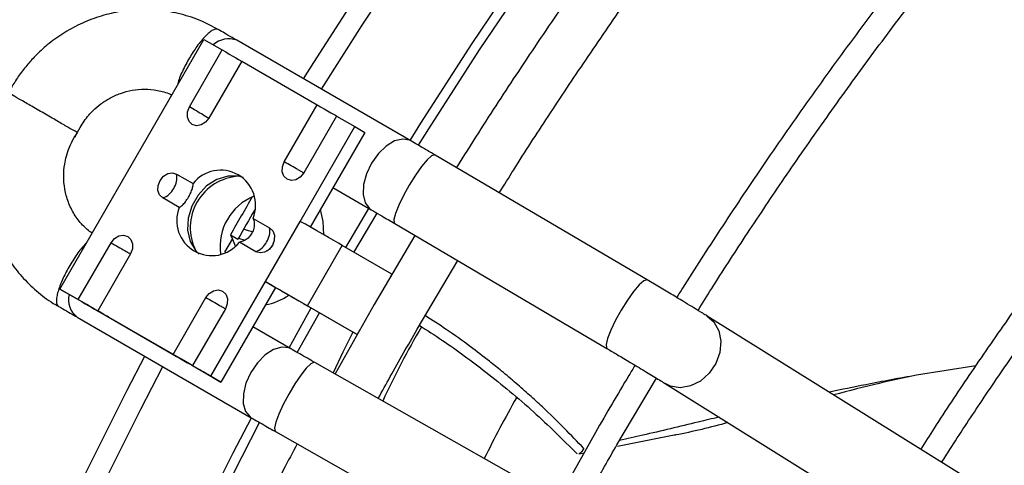
# Model space of a CAD drawing. Units: millimetres. Extents: x 5 to 414, y 3 to 291.
# Drawn here: x 192 to 194, y 44 to 45 of the extents above; entities that cross this region are included whole.
import ezdxf

# ---------------------------------------------------------------- set-up
doc = ezdxf.new("R2010")
doc.units = ezdxf.units.MM

msp = doc.modelspace()

# ---------------------------------------------------------------- linework, layer by layer
at = {"color": 7, "linetype": 'Continuous', "lineweight": 25}
for p, q in [((191.676, 44.2283), (192.0903, 44.9459)), ((192.0903, 44.9459), (192.1431, 44.9154)), ((192.6856, 44.6542), (192.185, 44.9432)), ((192.0486, 44.7517), (192.1431, 44.9154)), ((192.1991, 44.8831), (192.1046, 44.7194)), ((192.1991, 44.8831), (192.4158, 44.7579)), ((191.6007, 44.7502), (191.599, 44.7511)), ((192.3213, 44.5943), (192.4158, 44.7579)), ((192.4718, 44.7256), (192.3773, 44.562)), ((192.4718, 44.7256), (192.5246, 44.6951)), ((191.717, 44.6638), (191.7266, 44.6771)), ((192.3675, 44.4229), (192.5246, 44.6951)), ((192.5532, 44.6786), (192.3961, 44.4064)), ((192.5246, 44.6951), (192.5532, 44.6786)), ((193.3655, 44.2546), (192.7554, 44.6135)), ((192.0117, 44.5586), (192.0589, 44.5314)), ((192.4614, 44.5197), (192.5713, 44.4563)), ((192.0193, 44.4628), (191.9721, 44.49)), ((192.4982, 44.3475), (192.5646, 44.4601)), ((192.2319, 44.4315), (192.279, 44.4043)), ((192.2675, 44.2497), (192.3675, 44.4229)), ((192.522, 44.3338), (192.5884, 44.4463)), ((192.6394, 44.4165), (193.2496, 44.0576)), ((192.1666, 44.3844), (192.1721, 44.3714)), ((192.1666, 44.3844), (192.1882, 44.3719)), ((192.1896, 44.3742), (192.2078, 44.3684)), ((192.6973, 44.3825), (192.58, 44.1841)), ((191.7288, 44.1978), (191.8233, 44.3615)), ((192.2394, 44.3357), (192.1923, 44.3629)), ((192.3882, 44.18), (192.4882, 44.3533)), ((192.6311, 44.2708), (192.4882, 44.3533)), ((191.8793, 44.3292), (191.7848, 44.1655)), ((192.7038, 44.1126), (192.8204, 44.31)), ((192.6311, 44.2708), (192.6229, 44.2565)), ((193.3965, 44.2363), (193.3656, 44.2545)), ((191.676, 44.2283), (191.7288, 44.1978)), ((191.7046, 44.2118), (191.676, 44.2283)), ((192.1104, 43.9776), (192.2675, 44.2497)), ((192.2961, 44.2332), (192.1389, 43.9611)), ((192.2675, 44.2497), (192.2961, 44.2332)), ((191.753, 44.1838), (191.7046, 44.2118)), ((192.0016, 44.0404), (192.096, 44.204)), ((192.4907, 44.1209), (192.3478, 44.2034)), ((192.152, 44.1717), (192.0575, 44.0081)), ((192.3352, 44.0597), (192.3987, 44.174)), ((192.3882, 44.18), (192.5311, 44.0975)), ((192.58, 44.1841), (192.4674, 43.9844)), ((191.7256, 44.1476), (192.2263, 43.8586)), ((191.7848, 44.1655), (192.0016, 44.0404)), ((192.0258, 44.0264), (191.8177, 44.1465)), ((192.359, 44.0459), (192.4225, 44.1602)), ((193.5363, 44.1519), (193.5385, 44.1506)), ((195.0279, 43.2235), (193.5385, 44.1506)), ((192.3405, 44.0566), (192.2307, 44.12)), ((192.5311, 44.0975), (192.4907, 44.1209)), ((192.5389, 44.1111), (192.5311, 44.0975)), ((192.0575, 44.0081), (192.1104, 43.9776)), ((193.025, 43.6686), (192.409, 44.0174)), ((194.3108, 44.008), (194.1406, 43.9807)), ((192.1389, 43.9611), (192.0904, 43.9891)), ((192.1104, 43.9776), (192.1389, 43.9611)), ((193.2787, 43.7807), (193.392, 43.9723)), ((193.4177, 43.9566), (194.9071, 43.0294)), ((192.2964, 43.8186), (192.9123, 43.4697)), ((193.2169, 43.8164), (193.1075, 43.6222)), ((193.2803, 43.7769), (193.4437, 43.809)), ((193.1691, 43.755), (193.1839, 43.7579))]:
    msp.add_line(p, q, dxfattribs=at)
at = {"color": 8, "linetype": 'Continuous', "lineweight": 25}
for p, q in [((192.088, 44.729), (192.1048, 44.7193)), ((192.3608, 44.5715), (192.3775, 44.5619)), ((192.1508, 44.334), (192.1721, 44.3714))]:
    msp.add_line(p, q, dxfattribs=at)
at = {"color": 8, "linetype": 'Continuous', "lineweight": 25, "flags": 128}
for points in [[(192.3768, 44.8325), (192.4061, 44.8794), (192.5525, 45.1069), (192.7033, 45.3306), (192.8585, 45.5503), (193.0176, 45.7656), (193.1806, 45.9763), (193.3473, 46.182), (193.5173, 46.3825), (193.6905, 46.5775), (193.8666, 46.7667), (194.0454, 46.9499), (194.2266, 47.1268), (194.41, 47.2972)], [(192.4286, 44.8025), (192.5456, 44.9871), (192.6983, 45.2177), (192.8556, 45.4443), (193.0172, 45.6663), (193.1828, 45.8836), (193.3523, 46.0958), (193.5255, 46.3027), (193.702, 46.5038), (193.8816, 46.699), (194.0641, 46.888), (194.2492, 47.0704), (194.4367, 47.2461)], [(192.6857, 44.6541), (192.6823, 44.6559), (192.6622, 44.6595), (192.639, 44.6539), (192.6149, 44.6394), (192.5921, 44.6175), (192.5724, 44.5901)], [(192.7554, 44.6135), (192.7542, 44.6139), (192.7455, 44.6109), (192.7325, 44.5993), (192.7165, 44.5802), (192.6987, 44.5554), (192.6808, 44.5269)], [(192.5724, 44.5901), (192.5577, 44.5596), (192.5493, 44.5287), (192.548, 44.5001), (192.5538, 44.4764), (192.5662, 44.4598), (192.5717, 44.456)], [(192.6808, 44.5269), (192.6643, 44.4974), (192.6509, 44.4694), (192.6415, 44.4456), (192.6371, 44.4278), (192.6381, 44.4178), (192.6394, 44.4165)], [(191.8627, 44.3387), (191.8667, 44.3364), (191.8703, 44.3343), (191.8734, 44.3326), (191.8758, 44.3312), (191.8777, 44.3301), (191.8789, 44.3294), (191.8793, 44.3292)], [(193.3655, 44.2546), (193.3643, 44.255), (193.3556, 44.2519), (193.3427, 44.2403), (193.3266, 44.2213), (193.3088, 44.1964), (193.2909, 44.168)], [(192.1355, 44.1813), (192.1395, 44.179), (192.1431, 44.1769), (192.1461, 44.1751), (192.1486, 44.1737), (192.1504, 44.1726), (192.1516, 44.1719), (192.152, 44.1717)], [(193.2909, 44.168), (193.2745, 44.1384), (193.261, 44.1105), (193.2516, 44.0866), (193.2472, 44.0689), (193.2482, 44.0589), (193.2496, 44.0576)], [(193.5385, 44.1506), (193.5575, 44.1338), (193.5717, 44.1085), (193.5775, 44.0784), (193.5746, 44.0461), (193.563, 44.0144), (193.5439, 43.9862), (193.5189, 43.964), (193.4903, 43.9498), (193.4607, 43.9448), (193.4325, 43.9494), (193.4173, 43.9568)], [(192.3407, 44.0565), (192.3349, 44.0592), (192.3143, 44.0617), (192.2909, 44.0549), (192.2669, 44.0394), (192.2443, 44.0167), (192.2252, 43.9887)], [(190.6418, 39.3598), (190.6454, 39.5832), (190.656, 39.8104), (190.6737, 40.0411), (190.6984, 40.2749), (190.7302, 40.5116), (190.7689, 40.7508), (190.8145, 40.9922), (190.867, 41.2354), (190.9262, 41.4802), (190.9922, 41.7261), (191.0647, 41.973), (191.1438, 42.2203), (191.2293, 42.4679), (191.321, 42.7152), (191.4189, 42.9621), (191.5228, 43.2082), (191.6326, 43.4531), (191.7482, 43.6965), (191.8693, 43.938), (191.92, 44.0354)], [(190.8975, 41.1161), (190.9559, 41.3662), (191.0214, 41.6178), (191.0938, 41.8703), (191.173, 42.1235), (191.2589, 42.3769), (191.3515, 42.6303), (191.4505, 42.8832), (191.5559, 43.1354), (191.6674, 43.3863), (191.785, 43.6358), (191.9084, 43.8833), (191.9718, 44.0055)], [(192.409, 44.0174), (192.4072, 44.0179), (192.3981, 44.0138), (192.3849, 44.0011), (192.3689, 43.9811), (192.3514, 43.9554), (192.3341, 43.9265)], [(192.2252, 43.9887), (192.2112, 43.958), (192.2037, 43.9272), (192.2033, 43.8991), (192.21, 43.8763), (192.2232, 43.8606), (192.2265, 43.8585)], [(192.3341, 43.9265), (192.3184, 43.8967), (192.3058, 43.8689), (192.2973, 43.8454), (192.2937, 43.8284), (192.2954, 43.8193), (192.2964, 43.8186)]]:
    msp.add_lwpolyline(points, dxfattribs=at)
at = {"color": 7, "linetype": 'Continuous', "lineweight": 25, "flags": 128}
for points in [[(192.6837, 44.6553), (192.7146, 44.7048), (192.8619, 44.9338), (193.0137, 45.1589), (193.1698, 45.38), (193.33, 45.5967), (193.4941, 45.8087), (193.6618, 46.0158), (193.8329, 46.2175), (194.0072, 46.4138), (194.1844, 46.6042), (194.3643, 46.7886), (194.5467, 46.9666)], [(192.7076, 44.6418), (192.7369, 44.6887), (192.8834, 44.9163), (193.0343, 45.1402), (193.1895, 45.36), (193.3488, 45.5755), (193.5119, 45.7862), (193.6786, 45.9921), (193.8488, 46.1927), (194.022, 46.3878), (194.1982, 46.5771), (194.3771, 46.7604), (194.5585, 46.9374)], [(192.1431, 44.9154), (192.153, 44.9097), (192.1633, 44.9037), (192.1734, 44.8979), (192.1825, 44.8926), (192.1901, 44.8882), (192.1956, 44.8851), (192.1987, 44.8833), (192.1991, 44.8831)], [(192.1046, 44.7194), (192.0949, 44.7075), (192.0824, 44.6999), (192.069, 44.6977), (192.0568, 44.7013), (192.0476, 44.7101), (192.0428, 44.7227), (192.0432, 44.7374), (192.0486, 44.7517)], [(192.088, 44.729), (192.0836, 44.7315), (192.0789, 44.7342), (192.0739, 44.7371), (192.0688, 44.7401), (192.0636, 44.7431), (192.0585, 44.746), (192.0534, 44.7489), (192.0486, 44.7517)], [(192.4158, 44.7579), (192.4257, 44.7522), (192.436, 44.7463), (192.4461, 44.7405), (192.4553, 44.7352), (192.4628, 44.7308), (192.4684, 44.7276), (192.4714, 44.7258), (192.4718, 44.7256)], [(192.3773, 44.562), (192.3676, 44.5501), (192.3551, 44.5424), (192.3418, 44.5403), (192.3295, 44.5438), (192.3203, 44.5526), (192.3155, 44.5653), (192.3159, 44.5799), (192.3213, 44.5943)], [(192.3608, 44.5715), (192.3564, 44.5741), (192.3516, 44.5768), (192.3467, 44.5797), (192.3415, 44.5826), (192.3364, 44.5856), (192.3312, 44.5886), (192.3262, 44.5915), (192.3213, 44.5943)], [(191.9721, 44.49), (191.9629, 44.4988), (191.9581, 44.5115), (191.9585, 44.5261), (191.9639, 44.5404), (191.9737, 44.5523), (191.9861, 44.56), (191.9995, 44.5621), (192.0117, 44.5586)], [(192.2034, 44.5488), (192.1902, 44.5523), (192.1591, 44.5527), (192.1275, 44.5432), (192.0981, 44.5246), (192.0733, 44.4984), (192.055, 44.4667), (192.0447, 44.4321), (192.0433, 44.3974), (192.0509, 44.3653), (192.0668, 44.3386), (192.0764, 44.3289)], [(192.435, 44.384), (192.4338, 44.422), (192.4253, 44.4571)], [(192.4882, 44.3533), (192.4771, 44.3597), (192.4637, 44.3674), (192.4485, 44.3762), (192.4321, 44.3856), (192.4152, 44.3954), (192.3984, 44.4051), (192.3823, 44.4144), (192.3675, 44.4229)], [(192.279, 44.4043), (192.2882, 44.3955), (192.293, 44.3828), (192.2926, 44.3682), (192.2872, 44.3538), (192.2775, 44.3419), (192.265, 44.3343), (192.2516, 44.3321), (192.2394, 44.3357)], [(191.8233, 44.3615), (191.833, 44.3734), (191.8455, 44.381), (191.8589, 44.3832), (191.8711, 44.3796), (191.8803, 44.3708), (191.8851, 44.3581), (191.8847, 44.3435), (191.8793, 44.3292)], [(191.8233, 44.3615), (191.8281, 44.3587), (191.8332, 44.3558), (191.8383, 44.3528), (191.8435, 44.3498), (191.8486, 44.3469), (191.8536, 44.344), (191.8583, 44.3413), (191.8627, 44.3387)], [(192.096, 44.204), (192.1057, 44.2159), (192.1182, 44.2235), (192.1316, 44.2257), (192.1438, 44.2222), (192.153, 44.2134), (192.1578, 44.2007), (192.1575, 44.1861), (192.152, 44.1717)], [(192.2675, 44.2497), (192.2823, 44.2412), (192.2984, 44.2319), (192.3152, 44.2222), (192.3321, 44.2124), (192.3485, 44.203), (192.3637, 44.1942), (192.3771, 44.1865), (192.3882, 44.18)], [(192.2961, 44.2332), (192.3024, 44.2296), (192.3093, 44.2256), (192.3165, 44.2214), (192.3238, 44.2172), (192.3308, 44.2132), (192.3373, 44.2094), (192.343, 44.2061), (192.3478, 44.2034)], [(191.7288, 44.1978), (191.7387, 44.1921), (191.749, 44.1862), (191.7591, 44.1803), (191.7682, 44.1751), (191.7758, 44.1707), (191.7813, 44.1675), (191.7844, 44.1657), (191.7848, 44.1655)], [(192.096, 44.204), (192.1009, 44.2012), (192.1059, 44.1983), (192.1111, 44.1954), (192.1162, 44.1924), (192.1214, 44.1894), (192.1263, 44.1866), (192.131, 44.1838), (192.1355, 44.1813)], [(191.8177, 44.1465), (191.8161, 44.1474), (191.8119, 44.1499), (191.8053, 44.1536), (191.7968, 44.1586), (191.7868, 44.1644), (191.7757, 44.1707), (191.7643, 44.1773), (191.753, 44.1838)], [(192.5191, 44.1045), (192.4898, 44.0467), (192.4617, 43.9876)], [(192.0016, 44.0404), (192.0114, 44.0347), (192.0217, 44.0287), (192.0318, 44.0229), (192.041, 44.0176), (192.0486, 44.0132), (192.0541, 44.0101), (192.0571, 44.0083), (192.0575, 44.0081)], [(192.0904, 43.9891), (192.0888, 43.99), (192.0846, 43.9924), (192.0781, 43.9962), (192.0695, 44.0011), (192.0595, 44.0069), (192.0485, 44.0133), (192.037, 44.0199), (192.0258, 44.0264)], [(190.939, 39.1499), (190.9426, 39.3748), (190.9533, 39.6034), (190.9711, 39.8356), (190.996, 40.0709), (191.0279, 40.3091), (191.0669, 40.5498), (191.1128, 40.7928), (191.1656, 41.0376), (191.2252, 41.2839), (191.2916, 41.5314), (191.3646, 41.7798), (191.4442, 42.0288), (191.5302, 42.2779), (191.6225, 42.5268), (191.7211, 42.7753), (191.8256, 43.0229), (191.9362, 43.2694), (192.0524, 43.5143), (192.1743, 43.7574), (192.2267, 43.858)], [(190.9717, 39.166), (190.9752, 39.3895), (190.9858, 39.6168), (191.0035, 39.8477), (191.0283, 40.0816), (191.06, 40.3184), (191.0988, 40.5578), (191.1444, 40.7993), (191.1969, 41.0427), (191.2562, 41.2876), (191.3222, 41.5337), (191.3948, 41.7807), (191.4739, 42.0281), (191.5594, 42.2758), (191.6512, 42.5233), (191.7492, 42.7704), (191.8532, 43.0166), (191.963, 43.2616), (192.0786, 43.5051), (192.1998, 43.7468), (192.2506, 43.8443)]]:
    msp.add_lwpolyline(points, dxfattribs=at)
at = {"color": 8, "linetype": 'Continuous', "lineweight": 25}
for centre, radius, start, end in [((192.1616, 44.88), 0.0674, 69.7369, 131.5158), ((191.7614, 44.1969), 0.0609, 164.7476, 233.9913)]:
    msp.add_arc(centre, radius, start, end, dxfattribs=at)
at = {"color": 7, "linetype": 'Continuous', "lineweight": 25}
for centre, radius, start, end in [((192.1382, 44.469), 0.1009, 338.1471, 141.8583), ((191.9551, 44.5489), 0.0574, 327.1309, 9.7398), ((192.1988, 44.4048), 0.1478, 93.4672, 206.5219), ((191.9523, 44.5439), 0.0574, 290.2567, 332.8704), ((192.2927, 44.3506), 0.156, 112.0881, 187.9012), ((203.2299, 38.0827), 12.7321, 149.76887, 150.33405), ((192.1129, 44.4252), 0.1009, 158.1471, 321.8583), ((203.1867, 38.1076), 12.6573, 149.8993, 150.33602), ((192.2224, 44.3946), 0.0574, 327.1309, 9.7398), ((192.2195, 44.3896), 0.0574, 290.2567, 332.8704), ((192.2326, 44.362), 0.1827, 280.799, 304.1242), ((194.8929, 42.8485), 2.5208, 149.7144, 155.183), ((196.0978, 42.153), 3.5734, 150.4433, 153.6121)]:
    msp.add_arc(centre, radius, start, end, dxfattribs=at)
msp.add_ellipse((196.5455, 40.7352), major_axis=(-6.2228, 11.9197), ratio=0.177228, start_param=1.169895, end_param=1.171584, dxfattribs=at)
for points, knots in [([(199.8011, 48.5311), (199.7933, 48.535), (199.74, 48.5616), (199.6369, 48.603), (199.4914, 48.6549), (199.3405, 48.6979), (199.1851, 48.7328), (199.0249, 48.7591), (198.8604, 48.7767), (198.6916, 48.7855), (198.5189, 48.7852), (198.3486, 48.776), (198.1816, 48.7591), (198.0186, 48.7354), (197.8537, 48.7043), (197.6872, 48.666), (197.5192, 48.6203), (197.35, 48.5675), (197.1796, 48.5075), (197.0084, 48.4404), (196.8364, 48.3664), (196.6639, 48.2854), (196.491, 48.1976), (196.318, 48.1032), (196.1451, 48.0021), (195.9723, 47.8946), (195.8, 47.7807), (195.6283, 47.6606), (195.4574, 47.5344), (195.2874, 47.4023), (195.1186, 47.2644), (194.9512, 47.121), (194.7853, 46.972), (194.6211, 46.8178), (194.4589, 46.6586), (194.2987, 46.4944), (194.1409, 46.3257), (193.9856, 46.1525), (193.833, 45.9753), (193.6834, 45.7942), (193.5371, 45.6098), (193.3944, 45.4226), (193.2559, 45.2334), (193.1227, 45.0441), (192.9976, 44.859), (192.8962, 44.7038), (192.8378, 44.6107), (192.8169, 44.5773)], [0, 0, 0, 0, 0.004164, 0.028185, 0.052357, 0.076684, 0.101167, 0.125803, 0.150588, 0.175514, 0.200574, 0.225756, 0.248409, 0.271073, 0.293745, 0.316423, 0.339104, 0.361789, 0.384476, 0.407163, 0.42985, 0.452535, 0.475218, 0.497899, 0.520575, 0.543248, 0.565915, 0.588577, 0.611233, 0.633883, 0.656524, 0.679156, 0.701778, 0.724387, 0.746982, 0.76956, 0.792115, 0.814642, 0.837133, 0.859573, 0.881944, 0.904209, 0.926307, 0.948109, 0.969314, 0.988977, 1, 1, 1, 1]), ([(192.9401, 44.5048), (192.954, 44.527), (193, 44.6008), (193.0827, 44.7283), (193.1901, 44.8893), (193.3053, 45.0561), (193.4269, 45.2259), (193.5541, 45.3971), (193.6863, 45.5686), (193.8229, 45.7392), (193.9636, 45.9083), (194.1079, 46.0752), (194.2556, 46.2393), (194.4064, 46.4002), (194.5598, 46.5574), (194.7158, 46.7107), (194.8741, 46.8596), (195.0344, 47.0038), (195.1964, 47.1432), (195.36, 47.2775), (195.525, 47.4063), (195.691, 47.5297), (195.8579, 47.6473), (196.0256, 47.7589), (196.1937, 47.8645), (196.362, 47.9638), (196.5304, 48.0568), (196.6987, 48.1433), (196.8667, 48.2232), (197.0342, 48.2964), (197.2009, 48.3629), (197.3668, 48.4224), (197.5317, 48.475), (197.6953, 48.5206), (197.8576, 48.5591), (198.0184, 48.5904), (198.1775, 48.6146), (198.3347, 48.6314), (198.4901, 48.641), (198.6433, 48.6432), (198.7944, 48.6379), (198.9431, 48.6251), (199.0893, 48.6047), (199.233, 48.5767), (199.3739, 48.5409), (199.5119, 48.4971), (199.647, 48.4456), (199.7785, 48.3854), (199.8755, 48.3359), (199.9273, 48.3039), (199.9378, 48.2974)], [0, 0, 0, 0, 0.0071587, 0.0237734, 0.0416152, 0.0602459, 0.0794875, 0.0991983, 0.1192775, 0.1396503, 0.1602605, 0.1810648, 0.2020293, 0.2231273, 0.2443371, 0.2656411, 0.287025, 0.3084767, 0.3299864, 0.3515456, 0.3731476, 0.3947864, 0.4164574, 0.4381566, 0.459881, 0.4816282, 0.5033966, 0.5251853, 0.5469941, 0.5688234, 0.5906743, 0.6125487, 0.6344495, 0.6563802, 0.6783454, 0.7003507, 0.7224023, 0.744508, 0.7666759, 0.7889156, 0.8112372, 0.8336515, 0.8561694, 0.8788022, 0.9015604, 0.9244537, 0.9474902, 0.970676, 0.9940148, 1, 1, 1, 1]), ([(200.0481, 47.9365), (200.0281, 47.9462), (199.9637, 47.9774), (199.8502, 48.0216), (199.7075, 48.0692), (199.5597, 48.1082), (199.4072, 48.1389), (199.2501, 48.161), (199.0886, 48.1743), (198.923, 48.1786), (198.7594, 48.174), (198.5988, 48.1615), (198.4418, 48.142), (198.2829, 48.1152), (198.1222, 48.0812), (197.96, 48.0398), (197.7964, 47.9913), (197.6316, 47.9356), (197.4657, 47.8728), (197.2991, 47.8031), (197.1319, 47.7264), (196.9642, 47.6429), (196.7963, 47.5527), (196.6284, 47.4559), (196.4606, 47.3526), (196.2932, 47.2429), (196.1263, 47.127), (195.9601, 47.005), (195.7949, 46.8771), (195.6308, 46.7434), (195.468, 46.6041), (195.3067, 46.4593), (195.1472, 46.3093), (194.9895, 46.1542), (194.834, 45.9943), (194.6808, 45.8297), (194.5301, 45.6609), (194.3822, 45.4879), (194.2373, 45.3113), (194.0957, 45.1314), (193.9579, 44.949), (193.8246, 44.765), (193.6971, 44.582), (193.5784, 44.4042), (193.4971, 44.2787), (193.4562, 44.213), (193.4506, 44.204)], [0, 0, 0, 0, 0.011225, 0.036064, 0.061067, 0.086233, 0.11156, 0.137042, 0.162672, 0.188441, 0.214337, 0.237625, 0.260918, 0.284213, 0.30751, 0.330807, 0.354105, 0.377402, 0.400698, 0.423993, 0.447285, 0.470575, 0.493863, 0.517146, 0.540426, 0.563701, 0.586972, 0.610237, 0.633495, 0.656745, 0.679987, 0.703219, 0.726438, 0.749641, 0.772826, 0.795987, 0.819116, 0.842204, 0.865234, 0.888181, 0.911, 0.933607, 0.955823, 0.977185, 0.996868, 1, 1, 1, 1]), ([(193.5119, 44.167), (193.5249, 44.1879), (193.5695, 44.2592), (193.6501, 44.383), (193.7553, 44.5402), (193.8683, 44.7029), (193.9875, 44.8685), (194.1123, 45.0354), (194.2419, 45.2024), (194.376, 45.3685), (194.514, 45.533), (194.6557, 45.6951), (194.8006, 45.8544), (194.9485, 46.0103), (195.0992, 46.1626), (195.2522, 46.3107), (195.4075, 46.4545), (195.5648, 46.5935), (195.7237, 46.7276), (195.8842, 46.8565), (196.0459, 46.98), (196.2086, 47.0978), (196.3722, 47.2099), (196.5364, 47.3159), (196.7009, 47.4158), (196.8657, 47.5094), (197.0305, 47.5966), (197.1951, 47.6773), (197.3592, 47.7513), (197.5228, 47.8185), (197.6856, 47.879), (197.8475, 47.9324), (198.0083, 47.9789), (198.1678, 48.0183), (198.3258, 48.0506), (198.4822, 48.0756), (198.6369, 48.0934), (198.7897, 48.1038), (198.9405, 48.1069), (199.0891, 48.1025), (199.2353, 48.0905), (199.3792, 48.071), (199.5204, 48.0437), (199.659, 48.0087), (199.7945, 47.9656), (199.9129, 47.9211), (199.9843, 47.8877), (200.013, 47.8742)], [0, 0, 0, 0, 0.0073443, 0.0250264, 0.0440116, 0.0638341, 0.084305, 0.1052737, 0.1266331, 0.1483038, 0.170226, 0.192354, 0.2146517, 0.2370906, 0.259648, 0.2823053, 0.305047, 0.3278608, 0.350736, 0.373664, 0.3966375, 0.4196505, 0.442698, 0.465776, 0.4888815, 0.5120121, 0.5351663, 0.5583432, 0.5815429, 0.604766, 0.6280139, 0.6512891, 0.6745947, 0.697935, 0.7213149, 0.7447407, 0.7682195, 0.7917593, 0.8153695, 0.8390599, 0.8628416, 0.8867257, 0.910724, 0.9348479, 0.9591084, 0.9835151, 1, 1, 1, 1]), ([(199.3473, 46.6912), (199.3373, 46.6961), (199.2876, 46.7202), (199.1936, 46.7555), (199.065, 46.7967), (198.9311, 46.829), (198.7925, 46.853), (198.6492, 46.8682), (198.5069, 46.8741), (198.3663, 46.8718), (198.2284, 46.8622), (198.0884, 46.8452), (197.9464, 46.8209), (197.8027, 46.7893), (197.6576, 46.7505), (197.5111, 46.7044), (197.3635, 46.6513), (197.2151, 46.5911), (197.066, 46.5241), (196.9165, 46.4502), (196.7668, 46.3696), (196.617, 46.2824), (196.4675, 46.1887), (196.3184, 46.0888), (196.1699, 45.9827), (196.0223, 45.8706), (195.8758, 45.7527), (195.7306, 45.6292), (195.5869, 45.5003), (195.445, 45.3661), (195.305, 45.227), (195.1672, 45.0832), (195.0319, 44.9349), (194.8992, 44.7825), (194.7696, 44.6265), (194.6434, 44.4673), (194.5211, 44.3058), (194.4038, 44.1436), (194.2939, 43.9845), (194.2108, 43.8597), (194.1655, 43.7883), (194.1527, 43.7682)], [0, 0, 0, 0, 0.007163, 0.035404, 0.063879, 0.092589, 0.121531, 0.150695, 0.180068, 0.206507, 0.232955, 0.259408, 0.285864, 0.312322, 0.338782, 0.365242, 0.3917, 0.418157, 0.444611, 0.471061, 0.497506, 0.523946, 0.550379, 0.576806, 0.603223, 0.629631, 0.656028, 0.682411, 0.708778, 0.735124, 0.761445, 0.787734, 0.81398, 0.840168, 0.866274, 0.892255, 0.918038, 0.943471, 0.968191, 0.991062, 1, 1, 1, 1]), ([(194.2133, 43.7305), (194.2211, 43.7427), (194.257, 43.7997), (194.3254, 43.903), (194.42, 44.0421), (194.5219, 44.1856), (194.6295, 44.3312), (194.7422, 44.4776), (194.8595, 44.6234), (194.9808, 44.7679), (195.1057, 44.9102), (195.2339, 45.0498), (195.3651, 45.1862), (195.4989, 45.3188), (195.635, 45.4474), (195.7732, 45.5715), (195.9131, 45.6908), (196.0546, 45.8051), (196.1974, 45.9141), (196.3412, 46.0176), (196.4858, 46.1154), (196.631, 46.2072), (196.7765, 46.293), (196.9221, 46.3725), (197.0676, 46.4456), (197.2127, 46.5122), (197.3573, 46.5722), (197.5012, 46.6255), (197.6441, 46.6719), (197.7859, 46.7114), (197.9263, 46.744), (198.0654, 46.7694), (198.2027, 46.7878), (198.3383, 46.7989), (198.472, 46.8028), (198.6035, 46.7992), (198.7328, 46.7883), (198.8598, 46.7698), (198.9842, 46.7437), (199.1059, 46.7096), (199.2156, 46.6718), (199.283, 46.6419), (199.3122, 46.6288)], [0, 0, 0, 0, 0.005498, 0.025603, 0.047187, 0.069719, 0.092982, 0.116806, 0.141067, 0.165676, 0.190563, 0.215677, 0.240976, 0.266428, 0.292008, 0.317694, 0.343469, 0.369319, 0.395233, 0.421202, 0.447217, 0.473274, 0.499367, 0.525494, 0.551652, 0.577842, 0.604064, 0.630321, 0.656616, 0.682954, 0.709343, 0.73579, 0.762307, 0.788906, 0.8156, 0.842406, 0.869341, 0.896424, 0.923673, 0.951106, 0.978741, 1, 1, 1, 1]), ([(192.1308, 44.9741), (192.1154, 44.9826), (192.0816, 45.0011), (192.0242, 45.0196), (191.9631, 45.0306), (191.9025, 45.0323), (191.8443, 45.026), (191.7876, 45.0121), (191.7336, 44.9909), (191.6839, 44.9635), (191.6409, 44.9321), (191.6069, 44.9009), (191.5793, 44.8703), (191.556, 44.8401), (191.5424, 44.8178), (191.5358, 44.807)], [0, 0, 0, 0, 0.0773538, 0.1697156, 0.2644385, 0.349987, 0.4353499, 0.5203444, 0.6046281, 0.6874364, 0.766668, 0.8353232, 0.8869269, 0.9454921, 1, 1, 1, 1]), ([(192.1846, 44.9434), (192.1822, 44.9448), (192.173, 44.9501), (192.1563, 44.9598), (192.1407, 44.9689), (192.1327, 44.9736), (192.131, 44.9746)], [0, 0, 0, 0, 0.157078, 0.58607, 0.913609, 1, 1, 1, 1]), ([(191.5303, 44.7958), (191.5265, 44.7899), (191.5111, 44.7662), (191.4953, 44.7324), (191.4797, 44.6905), (191.4692, 44.6533), (191.461, 44.6079), (191.4575, 44.5593), (191.4595, 44.5081), (191.4679, 44.4557), (191.483, 44.4033), (191.5051, 44.352), (191.5344, 44.3031), (191.5706, 44.2576), (191.6138, 44.2174), (191.6481, 44.191), (191.6689, 44.1806), (191.6717, 44.1792)], [0, 0, 0, 0, 0.029346, 0.118942, 0.155867, 0.217143, 0.281067, 0.349907, 0.422076, 0.496954, 0.574072, 0.653129, 0.733939, 0.816408, 0.900518, 0.986321, 1, 1, 1, 1]), ([(191.599, 44.7511), (191.5875, 44.7578), (191.5641, 44.7713), (191.539, 44.7857), (191.5281, 44.792), (191.5281, 44.792), (191.5281, 44.792)], [0, 0, 0, 0, 0.2911019, 0.5904996, 0.8981922, 1, 1, 1, 1]), ([(191.7337, 44.6927), (191.7417, 44.7049), (191.7529, 44.7221), (191.7739, 44.7442), (191.7939, 44.7613), (191.8204, 44.7783), (191.8506, 44.7918), (191.8841, 44.8006), (191.9201, 44.8039), (191.9569, 44.7999), (191.9835, 44.7936), (191.9963, 44.7866), (191.9978, 44.7857)], [0, 0, 0, 0, 0.136453, 0.193223, 0.28748, 0.386253, 0.493312, 0.606628, 0.725797, 0.85076, 0.981801, 1, 1, 1, 1]), ([(191.7247, 44.6785), (191.7245, 44.6787), (191.7238, 44.6791), (191.7065, 44.6891), (191.677, 44.7061), (191.6392, 44.7279), (191.6135, 44.7427), (191.6007, 44.7502)], [0, 0, 0, 0, 0.1484996, 0.3608598, 0.5736807, 0.7868583, 1, 1, 1, 1]), ([(191.7201, 44.6647), (191.7201, 44.6647), (191.7234, 44.6746), (191.7286, 44.6837), (191.7337, 44.6927)], [0, 0, 0, 0, 0.009344, 1, 1, 1, 1]), ([(191.7685, 44.3885), (191.759, 44.396), (191.7393, 44.4114), (191.7164, 44.4424), (191.6991, 44.4775), (191.689, 44.5149), (191.6859, 44.5517), (191.6885, 44.5837), (191.6946, 44.6115), (191.7032, 44.6375), (191.7122, 44.6546), (191.717, 44.6638)], [0, 0, 0, 0, 0.123461, 0.255958, 0.386072, 0.512805, 0.633759, 0.741876, 0.81848, 0.903007, 1, 1, 1, 1]), ([(192.7555, 44.6134), (192.753, 44.6149), (192.7457, 44.6192), (192.7307, 44.628), (192.7111, 44.6394), (192.695, 44.6488), (192.6872, 44.6533), (192.6858, 44.6541)], [0, 0, 0, 0, 0.095974, 0.292247, 0.611902, 0.930067, 1, 1, 1, 1]), ([(192.0193, 44.4628), (192.0223, 44.4646), (192.0282, 44.4682), (192.0372, 44.4789), (192.0456, 44.4917), (192.0526, 44.5051), (192.0575, 44.5176), (192.0592, 44.5262), (192.0589, 44.5304), (192.0589, 44.5314)], [0, 0, 0, 0, 0.163853, 0.327749, 0.488717, 0.641232, 0.792612, 0.951129, 1, 1, 1, 1]), ([(192.5717, 44.456), (192.5741, 44.4546), (192.5832, 44.4494), (192.5999, 44.4397), (192.6201, 44.4279), (192.633, 44.4203), (192.6395, 44.4165)], [0, 0, 0, 0, 0.126239, 0.4711813, 0.7345468, 1, 1, 1, 1]), ([(192.2319, 44.4315), (192.2331, 44.4272), (192.2356, 44.4188), (192.2346, 44.4034), (192.2292, 44.3889), (192.2201, 44.3768), (192.2086, 44.368), (192.1988, 44.3641), (192.1935, 44.3631), (192.1923, 44.3629)], [0, 0, 0, 0, 0.163853, 0.327749, 0.488717, 0.641232, 0.792612, 0.951129, 1, 1, 1, 1]), ([(192.2874, 44.3537), (192.2898, 44.3591), (192.2931, 44.366), (192.2933, 44.3735), (192.2933, 44.3753)], [0, 0, 0, 0, 0.7685039, 1, 1, 1, 1]), ([(192.2715, 44.3379), (192.2731, 44.3388), (192.2797, 44.3425), (192.284, 44.3489), (192.2874, 44.3537)], [0, 0, 0, 0, 0.233425, 1, 1, 1, 1]), ([(193.5378, 44.151), (193.5339, 44.1534), (193.5234, 44.1599), (193.5021, 44.173), (193.4778, 44.1877), (193.4556, 44.201), (193.4293, 44.2168), (193.4094, 44.2286), (193.3965, 44.2363)], [0, 0, 0, 0, 0.122341, 0.32922, 0.504299, 0.641159, 0.766713, 1, 1, 1, 1]), ([(191.6715, 44.1786), (191.6737, 44.1774), (191.6837, 44.1717), (191.7005, 44.1621), (191.7164, 44.153), (191.724, 44.1486), (191.7254, 44.1477)], [0, 0, 0, 0, 0.11553, 0.512572, 0.906984, 1, 1, 1, 1]), ([(192.5917, 43.914), (192.6032, 43.9348), (192.6398, 44.0014), (192.6777, 44.0674), (192.7038, 44.1126)], [0, 0, 0, 0, 0.313581, 1, 1, 1, 1]), ([(192.7103, 44.1237), (192.7324, 44.1097), (192.797, 44.0686), (192.9071, 43.9869), (193.0374, 43.88), (193.1226, 43.796), (193.1641, 43.7551)], [0, 0, 0, 0, 0.140243, 0.40918, 0.712396, 1, 1, 1, 1]), ([(192.4092, 44.0174), (192.4068, 44.0187), (192.3996, 44.0228), (192.385, 44.0311), (192.3656, 44.0421), (192.3498, 44.0512), (192.3422, 44.0556), (192.3407, 44.0565)], [0, 0, 0, 0, 0.092772, 0.289114, 0.60823, 0.925234, 1, 1, 1, 1]), ([(193.2496, 44.0575), (193.2502, 44.0572), (193.2601, 44.0513), (193.2704, 44.0453), (193.28, 44.0396)], [0, 0, 0, 0, 0.06362, 1, 1, 1, 1]), ([(193.28, 44.0396), (193.2925, 44.0322), (193.3098, 44.0219), (193.3342, 44.0073), (193.3533, 43.9958), (193.3739, 43.9834), (193.3926, 43.972), (193.4073, 43.963), (193.4145, 43.9585), (193.4174, 43.9567)], [0, 0, 0, 0, 0.2300964, 0.3199085, 0.465877, 0.6108809, 0.7593707, 0.9054442, 1, 1, 1, 1]), ([(193.3308, 44.0093), (193.3249, 43.9995), (193.2861, 43.9358), (193.2486, 43.8711), (193.2169, 43.8164)], [0, 0, 0, 0, 0.153595, 1, 1, 1, 1]), ([(194.1406, 43.9807), (194.1047, 43.9731), (194.0244, 43.9562), (193.9459, 43.9355), (193.9024, 43.924)], [0, 0, 0, 0, 0.446692, 1, 1, 1, 1]), ([(192.2265, 43.8585), (192.2332, 43.8546), (192.2464, 43.847), (192.2675, 43.8349), (192.2842, 43.8255), (192.2938, 43.82), (192.2965, 43.8185)], [0, 0, 0, 0, 0.318686, 0.619739, 0.894199, 1, 1, 1, 1]), ([(193.5979, 43.8443), (193.5475, 43.8311), (193.4958, 43.8174), (193.4451, 43.8086), (193.4438, 43.8084)], [0, 0, 0, 0, 0.974732, 1, 1, 1, 1]), ([(192.3586, 43.7833), (192.3454, 43.7587), (192.3035, 43.68), (192.2331, 43.542), (192.1465, 43.3668), (192.0589, 43.1819), (191.9717, 42.9898), (191.8862, 42.792), (191.8029, 42.5898), (191.7225, 42.3841), (191.6456, 42.1755), (191.5724, 41.9648), (191.5033, 41.7525), (191.4385, 41.5391), (191.3782, 41.325), (191.3228, 41.1107), (191.2722, 40.8964), (191.2267, 40.6827), (191.1863, 40.4697), (191.1512, 40.2578), (191.1215, 40.0473), (191.0972, 39.8386), (191.0783, 39.6318), (191.065, 39.4272), (191.0573, 39.2252), (191.0552, 39.0258), (191.0588, 38.8295), (191.068, 38.6364), (191.0829, 38.4467), (191.1034, 38.2607), (191.1297, 38.0786), (191.1616, 37.9005), (191.1991, 37.7267), (191.2423, 37.5574), (191.2912, 37.3927), (191.3457, 37.2329), (191.4057, 37.0781), (191.4713, 36.9284), (191.5425, 36.7841), (191.6192, 36.6453), (191.7013, 36.5121), (191.789, 36.3848), (191.8821, 36.2635), (191.9806, 36.1484), (192.0845, 36.0396), (192.1939, 35.9375), (192.3072, 35.8423), (192.3866, 35.7851), (192.4258, 35.7568)], [0, 0, 0, 0, 0.007793, 0.024932, 0.043338, 0.062558, 0.08241, 0.102746, 0.123465, 0.144488, 0.165758, 0.18723, 0.208871, 0.230652, 0.252551, 0.274551, 0.296637, 0.318797, 0.34102, 0.363299, 0.385626, 0.407995, 0.430401, 0.452841, 0.47531, 0.497806, 0.520327, 0.542872, 0.565438, 0.588026, 0.610634, 0.633264, 0.655916, 0.678592, 0.701292, 0.72402, 0.746778, 0.769569, 0.792398, 0.815269, 0.838189, 0.861163, 0.8842, 0.907306, 0.930492, 0.953766, 0.97714, 1, 1, 1, 1]), ([(193.17, 43.5878), (193.1823, 43.6101), (193.2179, 43.6748), (193.2547, 43.7388), (193.2787, 43.7807)], [0, 0, 0, 0, 0.34568, 1, 1, 1, 1]), ([(193.1832, 43.77), (193.1794, 43.7642), (193.1741, 43.7559), (193.1701, 43.756), (193.1689, 43.756)], [0, 0, 0, 0, 0.701593, 1, 1, 1, 1])]:
    msp.add_open_spline(points, degree=3, knots=knots, dxfattribs=at)
at = {"color": 8, "linetype": 'Continuous', "lineweight": 25}
for points, knots in [([(192.1309, 44.9744), (192.129, 44.9751), (192.1251, 44.9766), (192.1162, 44.9731), (192.1056, 44.9658), (192.0905, 44.9516), (192.0705, 44.9277), (192.0557, 44.9041), (192.0485, 44.8927)], [0, 0, 0, 0, 0.127924, 0.265576, 0.398969, 0.528101, 0.772471, 1, 1, 1, 1]), ([(192.0485, 44.8927), (192.0415, 44.8798), (192.0277, 44.8544), (192.0163, 44.8263), (192.0146, 44.816), (192.0143, 44.8143)], [0, 0, 0, 0, 0.462118, 0.912259, 1, 1, 1, 1]), ([(192.2296, 44.3922), (192.2249, 44.3938), (192.2166, 44.3967), (192.2082, 44.3992), (192.2046, 44.4003)], [0, 0, 0, 0, 0.573039, 1, 1, 1, 1]), ([(191.752, 44.3599), (191.7506, 44.3588), (191.7425, 44.3521), (191.7239, 44.3283), (191.7088, 44.3036), (191.7012, 44.2911)], [0, 0, 0, 0, 0.087742, 0.537882, 1, 1, 1, 1]), ([(191.7012, 44.2911), (191.6949, 44.2792), (191.6818, 44.2545), (191.6712, 44.2252), (191.6664, 44.2051), (191.6654, 44.1923), (191.6668, 44.1828), (191.67, 44.1801), (191.6716, 44.1789)], [0, 0, 0, 0, 0.227516, 0.471873, 0.601, 0.734386, 0.872032, 1, 1, 1, 1]), ([(193.1832, 43.77), (193.1647, 43.7894), (193.1257, 43.8305), (193.0795, 43.8752), (193.0458, 43.9065), (193.0271, 43.9234), (193.0079, 43.9405), (192.988, 43.9578), (192.9676, 43.9752), (192.9421, 43.9963), (192.9053, 44.0259), (192.8524, 44.0663), (192.7909, 44.1107), (192.7472, 44.1388), (192.7269, 44.1519)], [0, 0, 0, 0, 0.1295139, 0.2745781, 0.3151442, 0.3567785, 0.3994812, 0.4432527, 0.4880932, 0.534003, 0.6097441, 0.7269166, 0.8736921, 1, 1, 1, 1]), ([(194.1406, 43.9807), (194.0919, 43.9719), (194.008, 43.9567), (193.9247, 43.9392), (193.8898, 43.9319)], [0, 0, 0, 0, 0.580919, 1, 1, 1, 1]), ([(193.5725, 43.8602), (193.5524, 43.8554), (193.4788, 43.8381), (193.3836, 43.8148), (193.3084, 43.7981), (193.2861, 43.7931)], [0, 0, 0, 0, 0.2099178, 0.7661851, 1, 1, 1, 1])]:
    msp.add_open_spline(points, degree=3, knots=knots, dxfattribs=at)

doc.saveas('drawing.dxf')
